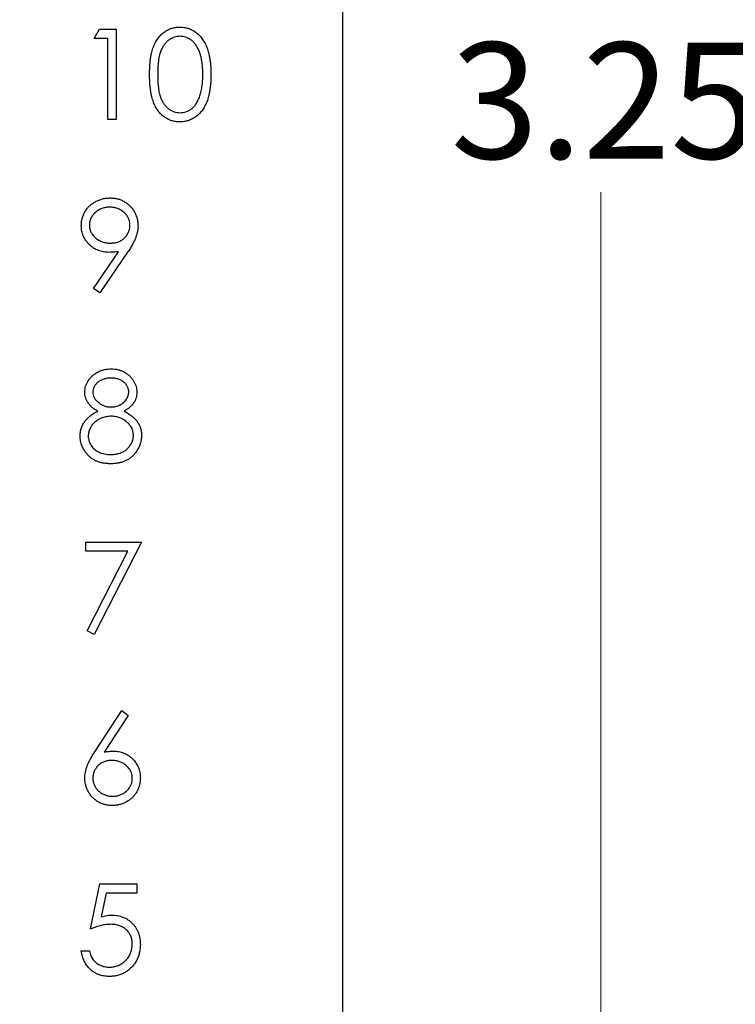
# Paper-space layout 'Sheet1(2)' of a CAD drawing. Units: inches. Extents: x 0.1 to 16.9, y 0.1 to 10.9.
# Drawn here: x 12.8 to 13.6, y 6 to 7 of the extents above; entities that cross this region are included whole.
import ezdxf

# ---------------------------------------------------------------- set-up
doc = ezdxf.new("R2010")
doc.units = ezdxf.units.IN
doc.header["$MEASUREMENT"] = 0
doc.styles.add('SLDTEXTSTYLE0', font='TXT', dxfattribs={"width": 0.75})
doc.dimstyles.new('SLDDIMSTYLE1', dxfattribs={"dimtxt": 0.125, "dimasz": 0.13, "dimexe": 0, "dimexo": 0.0625, "dimgap": 0.03125, "dimtad": 0, "dimtih": 1, "dimtoh": 1, "dimlfac": 0.75, "dimrnd": 1e-09, "dimzin": 12, "dimdsep": 46, "dimtxsty": 'SLDTEXTSTYLE0', "dimsah": 1, "dimcen": 0.09, "dimadec": 0, "dimazin": 3, "dimtfac": 1, "dimtofl": 0, "dimtmove": 0, "dimatfit": 3, "dimfxl": 0, "dimfrac": 2, "dimtolj": 1, "dimtzin": 12, "dimarcsym": 0})

# ---------------------------------------------------------------- blocks, each defined once
blk = doc.blocks.new('_D_17')
at = {"color": 7, "linetype": 'Continuous', "lineweight": 18}
for p, q in [((12.3532, 9.0823), (13.5728, 9.0823)), ((13.4478, 9.0823), (13.4478, 7.0415)), ((13.4478, 4.749), (13.4478, 6.8431)), ((12.3532, 4.749), (13.5728, 4.749))]:
    blk.add_line(p, q, dxfattribs=at)
for points in [[(13.4478, 9.0823), (13.4278, 8.9523), (13.4678, 8.9523)], [(13.4478, 4.749), (13.4678, 4.879), (13.4278, 4.879)]]:
    blk.add_solid(points, dxfattribs=at)
at = {"color": 7, "linetype": 'Continuous', "lineweight": 18, "insert": (13.2861, 7.0042), "char_height": 0.125, "attachment_point": 1, "style": 'SLDTEXTSTYLE0'}
blk.add_mtext('3.25', dxfattribs=at)
blk = doc.blocks.new('_D_19')
at = {"color": 7, "linetype": 'Continuous', "lineweight": 18}
for p, q in [((13.2199, 9.4156), (14.1252, 9.4156)), ((14.0002, 9.4156), (14.0002, 7.0415)), ((14.0002, 4.4156), (14.0002, 6.8431)), ((13.2199, 4.4156), (14.1252, 4.4156))]:
    blk.add_line(p, q, dxfattribs=at)
for points in [[(14.0002, 9.4156), (13.9802, 9.2856), (14.0202, 9.2856)], [(14.0002, 4.4156), (14.0202, 4.5456), (13.9802, 4.5456)]]:
    blk.add_solid(points, dxfattribs=at)
at = {"color": 7, "linetype": 'Continuous', "lineweight": 18, "insert": (13.8386, 7.0042), "char_height": 0.125, "attachment_point": 1, "style": 'SLDTEXTSTYLE0'}
blk.add_mtext('3.75', dxfattribs=at)

psp = doc.layouts.new('Sheet1(2)')

# ---------------------------------------------------------------- linework, layer by layer
at = {"color": 7, "linetype": 'Continuous', "lineweight": 25}
for p, q in [((13.1699, 4.4156), (13.1699, 9.4156)), ((12.9019, 7.0084), (12.9076, 7.0184)), ((12.9076, 7.0184), (12.9256, 7.0184)), ((12.9256, 7.0184), (12.9256, 6.9212)), ((12.9169, 7.0084), (12.9019, 7.0084)), ((12.9169, 6.9212), (12.9169, 7.0084)), ((12.9256, 6.9212), (12.9169, 6.9212)), ((12.9012, 6.7395), (12.9282, 6.779)), ((12.9381, 6.7785), (12.9081, 6.7347)), ((12.9081, 6.7347), (12.9012, 6.7395)), ((12.8932, 6.4664), (12.953, 6.4664)), ((12.8932, 6.4564), (12.8932, 6.4664)), ((12.9382, 6.4564), (12.8932, 6.4564)), ((12.8944, 6.3708), (12.9382, 6.4564)), ((12.953, 6.4664), (12.9019, 6.3667)), ((12.9019, 6.3667), (12.8944, 6.3708)), ((12.9028, 6.2405), (12.9318, 6.2849)), ((12.9385, 6.2796), (12.9129, 6.2403)), ((12.9318, 6.2849), (12.9385, 6.2796)), ((12.8982, 6.0498), (12.9081, 6.0984)), ((12.9081, 6.0984), (12.948, 6.0984)), ((12.948, 6.0984), (12.948, 6.0884)), ((12.915, 6.0884), (12.9097, 6.0629)), ((12.948, 6.0884), (12.915, 6.0884)), ((12.8882, 6.0261), (12.8969, 6.0261))]:
    psp.add_line(p, q, dxfattribs=at)
for points, knots in [([(12.9617, 6.9697), (12.9617, 6.9713), (12.9618, 6.9743), (12.962, 6.9787), (12.9623, 6.9829), (12.9627, 6.9867), (12.9633, 6.9903), (12.964, 6.9936), (12.9648, 6.9967), (12.9658, 6.9995), (12.9669, 7.002), (12.9681, 7.0044), (12.9694, 7.0067), (12.9708, 7.0088), (12.9723, 7.0107), (12.9739, 7.0124), (12.9756, 7.014), (12.9774, 7.0155), (12.9793, 7.0167), (12.9813, 7.0178), (12.9833, 7.0188), (12.9854, 7.0195), (12.9875, 7.0201), (12.9897, 7.0206), (12.992, 7.0208), (12.9935, 7.0209), (12.9942, 7.0209)], [0, 0, 0, 0, 0.068595, 0.133246, 0.194313, 0.251279, 0.304513, 0.354235, 0.400481, 0.443411, 0.484015, 0.523252, 0.561042, 0.5979, 0.633518, 0.668314, 0.702496, 0.736685, 0.770293, 0.803437, 0.835913, 0.86846, 0.900847, 0.933467, 0.966258, 1, 1, 1, 1]), ([(12.9942, 7.0209), (12.995, 7.0209), (12.9965, 7.0208), (12.9988, 7.0206), (13.001, 7.0201), (13.0032, 7.0195), (13.0053, 7.0188), (13.0074, 7.0178), (13.0094, 7.0167), (13.0113, 7.0154), (13.0132, 7.014), (13.0149, 7.0124), (13.0166, 7.0106), (13.0182, 7.0086), (13.0196, 7.0065), (13.021, 7.0042), (13.0222, 7.0017), (13.0234, 6.999), (13.0244, 6.9961), (13.0254, 6.9931), (13.0261, 6.9897), (13.0267, 6.9862), (13.0272, 6.9824), (13.0276, 6.9784), (13.0277, 6.9741), (13.0278, 6.9712), (13.0278, 6.9697)], [0, 0, 0, 0, 0.033788, 0.067194, 0.099862, 0.132567, 0.165151, 0.197913, 0.231319, 0.265083, 0.299255, 0.334399, 0.369943, 0.406284, 0.444064, 0.482998, 0.523354, 0.565537, 0.609613, 0.656391, 0.705885, 0.758325, 0.813832, 0.872795, 0.934722, 1, 1, 1, 1]), ([(12.9945, 7.0109), (12.9935, 7.0108), (12.9913, 7.0107), (12.9881, 7.0099), (12.9851, 7.0085), (12.9827, 7.007), (12.9808, 7.0056), (12.9795, 7.0043), (12.9783, 7.0029), (12.9771, 7.0014), (12.9761, 6.9998), (12.9751, 6.998), (12.9742, 6.9962), (12.9734, 6.9941), (12.9727, 6.9919), (12.9721, 6.9895), (12.9716, 6.9868), (12.9712, 6.9839), (12.9709, 6.9807), (12.9706, 6.9773), (12.9705, 6.9736), (12.9705, 6.9711), (12.9705, 6.9698)], [0, 0, 0, 0, 0.060387, 0.120883, 0.182755, 0.247811, 0.281299, 0.315088, 0.349702, 0.384857, 0.420966, 0.458511, 0.497175, 0.537602, 0.580503, 0.627468, 0.678388, 0.733983, 0.793747, 0.857714, 0.926698, 1, 1, 1, 1]), ([(13.0191, 6.9698), (13.0191, 6.9709), (13.019, 6.9732), (13.0189, 6.9766), (13.0186, 6.9798), (13.0183, 6.9828), (13.0178, 6.9856), (13.0173, 6.9883), (13.0166, 6.9909), (13.0158, 6.9932), (13.015, 6.9955), (13.014, 6.9975), (13.013, 6.9994), (13.0119, 7.0012), (13.0108, 7.0028), (13.0095, 7.0042), (13.0082, 7.0055), (13.0063, 7.007), (13.0039, 7.0085), (13.0009, 7.0099), (12.9977, 7.0107), (12.9956, 7.0108), (12.9945, 7.0109)], [0, 0, 0, 0, 0.065681, 0.128486, 0.188175, 0.245106, 0.299448, 0.350823, 0.399942, 0.446672, 0.491255, 0.533376, 0.573853, 0.612526, 0.649597, 0.685532, 0.720106, 0.753838, 0.818925, 0.880493, 0.940311, 1, 1, 1, 1]), ([(12.9942, 6.9187), (12.9935, 6.9187), (12.992, 6.9187), (12.9897, 6.919), (12.9875, 6.9194), (12.9854, 6.92), (12.9834, 6.9207), (12.9813, 6.9217), (12.9794, 6.9228), (12.9775, 6.924), (12.9757, 6.9254), (12.974, 6.927), (12.9724, 6.9288), (12.9709, 6.9307), (12.9695, 6.9328), (12.9682, 6.935), (12.967, 6.9374), (12.9659, 6.94), (12.9649, 6.9428), (12.964, 6.9459), (12.9633, 6.9492), (12.9628, 6.9528), (12.9623, 6.9567), (12.962, 6.9608), (12.9618, 6.9652), (12.9617, 6.9682), (12.9617, 6.9697)], [0, 0, 0, 0, 0.033787, 0.066622, 0.099285, 0.131361, 0.163585, 0.196104, 0.228902, 0.262158, 0.295991, 0.330218, 0.36506, 0.400951, 0.43762, 0.475708, 0.515381, 0.556414, 0.599765, 0.646424, 0.696431, 0.749782, 0.806573, 0.867436, 0.931887, 1, 1, 1, 1]), ([(12.9705, 6.9698), (12.9705, 6.9685), (12.9705, 6.966), (12.9706, 6.9623), (12.9709, 6.9589), (12.9712, 6.9557), (12.9716, 6.9528), (12.9721, 6.9501), (12.9727, 6.9476), (12.9734, 6.9454), (12.9742, 6.9434), (12.9751, 6.9415), (12.976, 6.9398), (12.9771, 6.9382), (12.9782, 6.9367), (12.9795, 6.9353), (12.9808, 6.934), (12.9826, 6.9325), (12.9851, 6.931), (12.9882, 6.9296), (12.9913, 6.9288), (12.9935, 6.9287), (12.9945, 6.9286)], [0, 0, 0, 0, 0.072951, 0.141584, 0.205926, 0.265301, 0.320597, 0.371817, 0.41879, 0.461699, 0.502134, 0.540804, 0.578181, 0.614297, 0.649678, 0.684299, 0.718359, 0.752081, 0.817652, 0.879722, 0.939966, 1, 1, 1, 1]), ([(13.0278, 6.9697), (13.0278, 6.9682), (13.0277, 6.9653), (13.0276, 6.9611), (13.0272, 6.9571), (13.0267, 6.9533), (13.0261, 6.9498), (13.0254, 6.9465), (13.0245, 6.9434), (13.0235, 6.9406), (13.0223, 6.938), (13.0211, 6.9355), (13.0197, 6.9332), (13.0183, 6.931), (13.0167, 6.9291), (13.015, 6.9273), (13.0132, 6.9256), (13.0114, 6.9242), (13.0094, 6.9229), (13.0074, 6.9217), (13.0053, 6.9208), (13.0032, 6.92), (13.0011, 6.9194), (12.9988, 6.919), (12.9966, 6.9187), (12.995, 6.9187), (12.9942, 6.9187)], [0, 0, 0, 0, 0.065063, 0.126773, 0.185516, 0.240765, 0.29298, 0.34225, 0.388919, 0.432776, 0.474628, 0.514775, 0.553606, 0.591426, 0.628028, 0.663804, 0.698984, 0.733591, 0.767628, 0.801208, 0.834264, 0.866981, 0.89972, 0.932702, 0.966176, 1, 1, 1, 1]), ([(13.0154, 6.9453), (13.0157, 6.9462), (13.0163, 6.948), (13.017, 6.9507), (13.0176, 6.9536), (13.0182, 6.9565), (13.0186, 6.9597), (13.0189, 6.9629), (13.019, 6.9663), (13.0191, 6.9686), (13.0191, 6.9698)], [0, 0, 0, 0, 0.110588, 0.224542, 0.342503, 0.464324, 0.590756, 0.722227, 0.858843, 1, 1, 1, 1]), ([(12.9945, 6.9286), (12.9956, 6.9287), (12.9978, 6.9288), (13.0009, 6.9296), (13.004, 6.9309), (13.0063, 6.9324), (13.0082, 6.9339), (13.0095, 6.9351), (13.0107, 6.9365), (13.0118, 6.938), (13.0128, 6.9397), (13.0138, 6.9414), (13.0146, 6.9433), (13.0151, 6.9446), (13.0154, 6.9453)], [0, 0, 0, 0, 0.112813, 0.225394, 0.339595, 0.459675, 0.521735, 0.583926, 0.648174, 0.713881, 0.781004, 0.851451, 0.924051, 1, 1, 1, 1]), ([(12.8882, 6.8071), (12.8882, 6.8085), (12.8883, 6.8111), (12.8891, 6.815), (12.8903, 6.8187), (12.8921, 6.8222), (12.8943, 6.8254), (12.8969, 6.8283), (12.9, 6.8308), (12.9034, 6.8329), (12.9071, 6.8347), (12.911, 6.836), (12.915, 6.8367), (12.9178, 6.8368), (12.9191, 6.8369)], [0, 0, 0, 0, 0.085249, 0.167327, 0.248175, 0.328829, 0.409908, 0.490584, 0.572993, 0.658265, 0.744222, 0.82906, 0.913938, 1, 1, 1, 1]), ([(12.9191, 6.8369), (12.9205, 6.8368), (12.9231, 6.8367), (12.9271, 6.836), (12.9308, 6.8348), (12.9344, 6.833), (12.9377, 6.8309), (12.9406, 6.8283), (12.9432, 6.8254), (12.9454, 6.822), (12.9471, 6.8185), (12.9484, 6.8148), (12.9491, 6.8109), (12.9492, 6.8083), (12.9493, 6.807)], [0, 0, 0, 0, 0.085532, 0.169003, 0.251943, 0.335682, 0.419409, 0.501265, 0.583703, 0.668, 0.751919, 0.834598, 0.916526, 1, 1, 1, 1]), ([(12.9187, 6.8269), (12.918, 6.8269), (12.9165, 6.8268), (12.9144, 6.8266), (12.9123, 6.8261), (12.9103, 6.8255), (12.9084, 6.8247), (12.9066, 6.8237), (12.9049, 6.8226), (12.9033, 6.8213), (12.9018, 6.8198), (12.9005, 6.8183), (12.8994, 6.8167), (12.8985, 6.815), (12.8978, 6.8133), (12.8973, 6.8114), (12.897, 6.8095), (12.8969, 6.8082), (12.8969, 6.8076)], [0, 0, 0, 0, 0.068712, 0.134812, 0.199538, 0.263335, 0.326747, 0.390328, 0.454126, 0.519203, 0.58351, 0.645497, 0.70529, 0.763488, 0.821856, 0.880004, 0.939108, 1, 1, 1, 1]), ([(12.9405, 6.8076), (12.9405, 6.8082), (12.9405, 6.8095), (12.9402, 6.8114), (12.9397, 6.8133), (12.939, 6.815), (12.9381, 6.8167), (12.937, 6.8183), (12.9357, 6.8198), (12.9342, 6.8213), (12.9326, 6.8226), (12.9308, 6.8237), (12.929, 6.8247), (12.9271, 6.8255), (12.9251, 6.8261), (12.9231, 6.8266), (12.9209, 6.8268), (12.9194, 6.8269), (12.9187, 6.8269)], [0, 0, 0, 0, 0.06076, 0.119735, 0.177757, 0.235999, 0.29407, 0.353733, 0.415973, 0.48014, 0.545076, 0.608735, 0.672178, 0.735453, 0.799112, 0.864284, 0.930837, 1, 1, 1, 1]), ([(12.918, 6.7783), (12.917, 6.7783), (12.9149, 6.7784), (12.912, 6.7788), (12.9092, 6.7794), (12.9065, 6.7803), (12.9039, 6.7815), (12.9014, 6.7829), (12.899, 6.7846), (12.8968, 6.7866), (12.8948, 6.7887), (12.893, 6.791), (12.8915, 6.7934), (12.8903, 6.7959), (12.8894, 6.7985), (12.8887, 6.8013), (12.8883, 6.8041), (12.8882, 6.8061), (12.8882, 6.8071)], [0, 0, 0, 0, 0.066295, 0.130131, 0.192862, 0.25436, 0.31591, 0.377338, 0.440205, 0.504175, 0.568034, 0.630228, 0.690861, 0.751422, 0.811466, 0.87275, 0.935391, 1, 1, 1, 1]), ([(12.8969, 6.8076), (12.8969, 6.8069), (12.897, 6.8056), (12.8973, 6.8037), (12.8978, 6.8019), (12.8985, 6.8001), (12.8995, 6.7985), (12.9006, 6.7969), (12.902, 6.7953), (12.9035, 6.7939), (12.9052, 6.7926), (12.907, 6.7914), (12.9089, 6.7904), (12.9109, 6.7897), (12.9129, 6.789), (12.9151, 6.7886), (12.9173, 6.7883), (12.9188, 6.7883), (12.9196, 6.7883)], [0, 0, 0, 0, 0.0595396, 0.117423, 0.1744404, 0.2317339, 0.289722, 0.3492004, 0.4105155, 0.4750803, 0.5400945, 0.6044441, 0.6686967, 0.7321102, 0.7967393, 0.8629057, 0.9304616, 1, 1, 1, 1]), ([(12.9196, 6.7883), (12.9204, 6.7883), (12.9219, 6.7883), (12.9241, 6.7886), (12.9262, 6.789), (12.9281, 6.7897), (12.93, 6.7904), (12.9317, 6.7914), (12.9333, 6.7926), (12.9348, 6.7939), (12.9361, 6.7953), (12.9373, 6.7969), (12.9383, 6.7985), (12.9391, 6.8002), (12.9398, 6.8019), (12.9402, 6.8037), (12.9405, 6.8056), (12.9405, 6.8069), (12.9405, 6.8076)], [0, 0, 0, 0, 0.072713, 0.141547, 0.208363, 0.272462, 0.33539, 0.397711, 0.459383, 0.522098, 0.584315, 0.644392, 0.703345, 0.761509, 0.82003, 0.878517, 0.938265, 1, 1, 1, 1]), ([(12.9493, 6.807), (12.9492, 6.806), (12.9492, 6.8039), (12.9487, 6.8008), (12.9479, 6.7976), (12.947, 6.7948), (12.9462, 6.7926), (12.9453, 6.7908), (12.9444, 6.789), (12.9434, 6.787), (12.9423, 6.785), (12.941, 6.7829), (12.9396, 6.7807), (12.9386, 6.7792), (12.9381, 6.7785)], [0, 0, 0, 0, 0.09832, 0.199417, 0.305603, 0.416162, 0.474582, 0.537006, 0.603857, 0.67409, 0.749417, 0.828253, 0.912054, 1, 1, 1, 1]), ([(12.9282, 6.779), (12.9265, 6.7788), (12.9231, 6.7784), (12.9197, 6.7783), (12.918, 6.7783)], [0, 0, 0, 0, 0.507858, 1, 1, 1, 1]), ([(12.8919, 6.6279), (12.892, 6.629), (12.8921, 6.6311), (12.8928, 6.6342), (12.894, 6.6372), (12.8956, 6.6402), (12.8977, 6.643), (12.9001, 6.6455), (12.9029, 6.6477), (12.9061, 6.6495), (12.9094, 6.6511), (12.913, 6.6521), (12.9167, 6.6528), (12.9192, 6.6528), (12.9204, 6.6529)], [0, 0, 0, 0, 0.074058, 0.14887, 0.226668, 0.307735, 0.391157, 0.473929, 0.557928, 0.644989, 0.733364, 0.821092, 0.909287, 1, 1, 1, 1]), ([(12.9204, 6.6529), (12.9217, 6.6528), (12.9241, 6.6528), (12.9277, 6.6521), (12.9311, 6.651), (12.9344, 6.6495), (12.9374, 6.6477), (12.9401, 6.6454), (12.9425, 6.6429), (12.9444, 6.6401), (12.946, 6.6372), (12.9472, 6.6341), (12.9479, 6.6309), (12.948, 6.6287), (12.948, 6.6277)], [0, 0, 0, 0, 0.08941, 0.176306, 0.262626, 0.349446, 0.435498, 0.518928, 0.601355, 0.684256, 0.765807, 0.844877, 0.92228, 1, 1, 1, 1]), ([(12.9199, 6.6429), (12.9193, 6.6429), (12.9179, 6.6429), (12.916, 6.6427), (12.9141, 6.6423), (12.9123, 6.6418), (12.9106, 6.6412), (12.909, 6.6404), (12.9075, 6.6395), (12.9061, 6.6385), (12.9049, 6.6373), (12.9037, 6.6361), (12.9028, 6.6349), (12.902, 6.6336), (12.9014, 6.6322), (12.901, 6.6308), (12.9007, 6.6293), (12.9007, 6.6283), (12.9007, 6.6278)], [0, 0, 0, 0, 0.075243, 0.147209, 0.216447, 0.284025, 0.350655, 0.415031, 0.47963, 0.544652, 0.608044, 0.667828, 0.725114, 0.780992, 0.835527, 0.889438, 0.944072, 1, 1, 1, 1]), ([(12.9393, 6.628), (12.9393, 6.6285), (12.9393, 6.6294), (12.939, 6.6307), (12.9386, 6.6321), (12.9381, 6.6334), (12.9374, 6.6346), (12.9365, 6.6359), (12.9355, 6.6371), (12.9343, 6.6383), (12.933, 6.6393), (12.9316, 6.6403), (12.93, 6.6411), (12.9282, 6.6418), (12.9264, 6.6423), (12.9243, 6.6427), (12.9222, 6.6429), (12.9207, 6.6429), (12.9199, 6.6429)], [0, 0, 0, 0, 0.050902, 0.101034, 0.151084, 0.203062, 0.256248, 0.310847, 0.368769, 0.430015, 0.49252, 0.556049, 0.621996, 0.690192, 0.761385, 0.836356, 0.915487, 1, 1, 1, 1]), ([(12.9061, 6.6073), (12.905, 6.6079), (12.9028, 6.6091), (12.8999, 6.6113), (12.8974, 6.6137), (12.8954, 6.6163), (12.8939, 6.619), (12.8928, 6.6219), (12.892, 6.6249), (12.892, 6.6269), (12.8919, 6.6279)], [0, 0, 0, 0, 0.14586, 0.282426, 0.41085, 0.535029, 0.654701, 0.770133, 0.884556, 1, 1, 1, 1]), ([(12.9007, 6.6278), (12.9007, 6.6273), (12.9007, 6.6263), (12.901, 6.6248), (12.9014, 6.6234), (12.9021, 6.622), (12.9029, 6.6206), (12.904, 6.6192), (12.9052, 6.6179), (12.9065, 6.6167), (12.908, 6.6155), (12.9096, 6.6145), (12.9112, 6.6137), (12.9129, 6.613), (12.9147, 6.6124), (12.9165, 6.612), (12.9184, 6.6118), (12.9196, 6.6118), (12.9203, 6.6118)], [0, 0, 0, 0, 0.054564, 0.107826, 0.161924, 0.21751, 0.274498, 0.334815, 0.397555, 0.464755, 0.532901, 0.600097, 0.665354, 0.731084, 0.796883, 0.863292, 0.930831, 1, 1, 1, 1]), ([(12.9203, 6.6118), (12.9211, 6.6118), (12.9228, 6.6118), (12.9252, 6.6123), (12.9275, 6.613), (12.9298, 6.6139), (12.9319, 6.6152), (12.9338, 6.6166), (12.9354, 6.6183), (12.9368, 6.6201), (12.9379, 6.6221), (12.9387, 6.624), (12.9392, 6.626), (12.9393, 6.6273), (12.9393, 6.628)], [0, 0, 0, 0, 0.08969, 0.178494, 0.266838, 0.356558, 0.445334, 0.530806, 0.614076, 0.697707, 0.779142, 0.855354, 0.928557, 1, 1, 1, 1]), ([(12.948, 6.6277), (12.948, 6.6266), (12.9479, 6.6245), (12.9472, 6.6215), (12.9461, 6.6187), (12.9446, 6.616), (12.9427, 6.6136), (12.9402, 6.6113), (12.9374, 6.6092), (12.9353, 6.608), (12.9342, 6.6073)], [0, 0, 0, 0, 0.121904, 0.239413, 0.35541, 0.472091, 0.592859, 0.718703, 0.854892, 1, 1, 1, 1]), ([(12.8869, 6.5807), (12.887, 6.5814), (12.887, 6.5827), (12.8872, 6.5847), (12.8876, 6.5867), (12.888, 6.5885), (12.8887, 6.5904), (12.8895, 6.5922), (12.8904, 6.5939), (12.8915, 6.5956), (12.8927, 6.5972), (12.8941, 6.5988), (12.8957, 6.6003), (12.8974, 6.6018), (12.8993, 6.6033), (12.9014, 6.6047), (12.9037, 6.6061), (12.9053, 6.6069), (12.9061, 6.6073)], [0, 0, 0, 0, 0.058854, 0.116315, 0.172675, 0.22878, 0.28458, 0.340257, 0.39663, 0.453507, 0.512318, 0.572648, 0.636022, 0.702363, 0.771483, 0.844184, 0.92007, 1, 1, 1, 1]), ([(12.9342, 6.6073), (12.935, 6.6069), (12.9366, 6.6061), (12.9388, 6.6048), (12.9408, 6.6034), (12.9427, 6.6021), (12.9444, 6.6006), (12.9459, 6.5991), (12.9473, 6.5976), (12.9485, 6.596), (12.9496, 6.5944), (12.9505, 6.5927), (12.9513, 6.591), (12.9519, 6.5892), (12.9524, 6.5873), (12.9528, 6.5854), (12.953, 6.5835), (12.953, 6.5822), (12.953, 6.5815)], [0, 0, 0, 0, 0.079525, 0.1551, 0.22722, 0.295911, 0.362056, 0.42552, 0.485813, 0.544495, 0.60146, 0.657841, 0.713974, 0.769468, 0.82613, 0.882885, 0.940701, 1, 1, 1, 1]), ([(12.9205, 6.6018), (12.9196, 6.6018), (12.9179, 6.6017), (12.9155, 6.6014), (12.9131, 6.6009), (12.9108, 6.6002), (12.9086, 6.5993), (12.9066, 6.5982), (12.9046, 6.5969), (12.9028, 6.5954), (12.9011, 6.5938), (12.8997, 6.5921), (12.8984, 6.5903), (12.8974, 6.5884), (12.8966, 6.5865), (12.8961, 6.5845), (12.8957, 6.5825), (12.8957, 6.5811), (12.8957, 6.5804)], [0, 0, 0, 0, 0.071269, 0.139812, 0.206497, 0.271535, 0.336082, 0.400528, 0.464984, 0.53005, 0.594423, 0.655583, 0.714849, 0.772115, 0.828999, 0.885122, 0.942079, 1, 1, 1, 1]), ([(12.9443, 6.5813), (12.9443, 6.582), (12.9442, 6.5833), (12.9439, 6.5852), (12.9433, 6.5871), (12.9426, 6.5889), (12.9416, 6.5907), (12.9404, 6.5924), (12.9389, 6.594), (12.9373, 6.5956), (12.9356, 6.597), (12.9337, 6.5983), (12.9317, 6.5994), (12.9296, 6.6003), (12.9275, 6.6009), (12.9252, 6.6014), (12.9229, 6.6017), (12.9213, 6.6018), (12.9205, 6.6018)], [0, 0, 0, 0, 0.057339, 0.113063, 0.169181, 0.225775, 0.283826, 0.343454, 0.405907, 0.471392, 0.538003, 0.603064, 0.667602, 0.732225, 0.797005, 0.863048, 0.930357, 1, 1, 1, 1]), ([(12.9198, 6.5507), (12.9185, 6.5507), (12.916, 6.5508), (12.9123, 6.5512), (12.9088, 6.5519), (12.9056, 6.5529), (12.9027, 6.5543), (12.9, 6.5559), (12.8975, 6.5578), (12.8953, 6.56), (12.8933, 6.5624), (12.8916, 6.5648), (12.8902, 6.5673), (12.889, 6.5699), (12.8881, 6.5725), (12.8874, 6.5752), (12.887, 6.5779), (12.887, 6.5798), (12.8869, 6.5807)], [0, 0, 0, 0, 0.078556, 0.152863, 0.22356, 0.290375, 0.355403, 0.418291, 0.480389, 0.543073, 0.604924, 0.664398, 0.721943, 0.778375, 0.83383, 0.888861, 0.944089, 1, 1, 1, 1]), ([(12.8957, 6.5804), (12.8957, 6.5795), (12.8958, 6.5778), (12.8964, 6.5752), (12.8973, 6.5728), (12.8987, 6.5704), (12.9003, 6.5682), (12.9024, 6.5662), (12.9046, 6.5645), (12.9073, 6.5631), (12.9101, 6.562), (12.9132, 6.5612), (12.9165, 6.5607), (12.9188, 6.5607), (12.9199, 6.5607)], [0, 0, 0, 0, 0.074898, 0.148596, 0.224471, 0.302323, 0.381919, 0.461149, 0.542417, 0.626716, 0.714597, 0.804903, 0.900127, 1, 1, 1, 1]), ([(12.9199, 6.5607), (12.9208, 6.5607), (12.9226, 6.5607), (12.9252, 6.561), (12.9276, 6.5615), (12.9299, 6.5622), (12.9321, 6.563), (12.9341, 6.5641), (12.936, 6.5653), (12.9377, 6.5668), (12.9392, 6.5684), (12.9406, 6.57), (12.9417, 6.5717), (12.9427, 6.5735), (12.9434, 6.5754), (12.9439, 6.5773), (12.9442, 6.5793), (12.9443, 6.5806), (12.9443, 6.5813)], [0, 0, 0, 0, 0.076559, 0.149161, 0.218827, 0.285567, 0.350313, 0.414125, 0.477179, 0.540368, 0.602202, 0.662034, 0.719934, 0.775907, 0.831115, 0.886667, 0.942552, 1, 1, 1, 1]), ([(12.953, 6.5815), (12.953, 6.5806), (12.9529, 6.5787), (12.9526, 6.576), (12.952, 6.5733), (12.9512, 6.5707), (12.9502, 6.5683), (12.9489, 6.5659), (12.9474, 6.5635), (12.9462, 6.5621), (12.9456, 6.5614)], [0, 0, 0, 0, 0.128158, 0.253673, 0.377325, 0.499385, 0.622918, 0.745839, 0.871395, 1, 1, 1, 1]), ([(12.9456, 6.5614), (12.9449, 6.5605), (12.9433, 6.5588), (12.9407, 6.5566), (12.9378, 6.5548), (12.9347, 6.5533), (12.9313, 6.5521), (12.9277, 6.5513), (12.9238, 6.5508), (12.9212, 6.5507), (12.9198, 6.5507)], [0, 0, 0, 0, 0.119283, 0.237093, 0.354796, 0.474576, 0.59746, 0.724926, 0.858883, 1, 1, 1, 1]), ([(12.8919, 6.2123), (12.892, 6.2133), (12.892, 6.2153), (12.8925, 6.2184), (12.8933, 6.2216), (12.8941, 6.2243), (12.895, 6.2265), (12.8957, 6.2283), (12.8966, 6.2301), (12.8976, 6.232), (12.8988, 6.234), (12.9, 6.2361), (12.9014, 6.2383), (12.9023, 6.2398), (12.9028, 6.2405)], [0, 0, 0, 0, 0.097818, 0.199726, 0.305276, 0.415811, 0.474472, 0.537274, 0.603657, 0.674299, 0.749834, 0.828598, 0.912378, 1, 1, 1, 1]), ([(12.9129, 6.2403), (12.9146, 6.2406), (12.9179, 6.2411), (12.9213, 6.2412), (12.9229, 6.2413)], [0, 0, 0, 0, 0.512659, 1, 1, 1, 1]), ([(12.9229, 6.2413), (12.9239, 6.2412), (12.9259, 6.2412), (12.9287, 6.2408), (12.9315, 6.2402), (12.9341, 6.2392), (12.9366, 6.2381), (12.939, 6.2366), (12.9413, 6.2349), (12.9434, 6.233), (12.9454, 6.2309), (12.9471, 6.2286), (12.9485, 6.2262), (12.9497, 6.2237), (12.9506, 6.2211), (12.9513, 6.2183), (12.9517, 6.2154), (12.9517, 6.2135), (12.9518, 6.2125)], [0, 0, 0, 0, 0.0652308, 0.1284049, 0.1900671, 0.2509434, 0.3115458, 0.3728628, 0.4350237, 0.4990717, 0.5630911, 0.6255101, 0.68668, 0.7472825, 0.8085635, 0.8707421, 0.934341, 1, 1, 1, 1]), ([(12.9211, 6.2313), (12.9203, 6.2313), (12.9189, 6.2312), (12.9168, 6.231), (12.9148, 6.2305), (12.9128, 6.2299), (12.9111, 6.2291), (12.9094, 6.2282), (12.9078, 6.227), (12.9063, 6.2257), (12.905, 6.2242), (12.9038, 6.2227), (12.9029, 6.2211), (12.9021, 6.2194), (12.9014, 6.2177), (12.901, 6.2158), (12.9007, 6.2139), (12.9007, 6.2126), (12.9007, 6.2119)], [0, 0, 0, 0, 0.0705993, 0.1379009, 0.2031962, 0.2667897, 0.3291064, 0.3906535, 0.4526531, 0.515748, 0.5779263, 0.63893, 0.6983507, 0.757296, 0.8163938, 0.8762669, 0.9368171, 1, 1, 1, 1]), ([(12.943, 6.2119), (12.943, 6.2126), (12.943, 6.2139), (12.9427, 6.2158), (12.9422, 6.2177), (12.9415, 6.2194), (12.9405, 6.2211), (12.9394, 6.2227), (12.9381, 6.2243), (12.9366, 6.2257), (12.935, 6.227), (12.9332, 6.2282), (12.9314, 6.2291), (12.9295, 6.2299), (12.9275, 6.2305), (12.9255, 6.231), (12.9233, 6.2312), (12.9218, 6.2313), (12.9211, 6.2313)], [0, 0, 0, 0, 0.0611379, 0.1199938, 0.1782253, 0.2362564, 0.2949294, 0.3547157, 0.4167297, 0.4806644, 0.5458318, 0.6097581, 0.6729712, 0.7360169, 0.7998394, 0.8647754, 0.9310876, 1, 1, 1, 1]), ([(12.9214, 6.1827), (12.9201, 6.1827), (12.9175, 6.1828), (12.9137, 6.1836), (12.91, 6.1848), (12.9065, 6.1865), (12.9033, 6.1886), (12.9004, 6.1911), (12.8979, 6.194), (12.8958, 6.1973), (12.8941, 6.2009), (12.8928, 6.2046), (12.8921, 6.2084), (12.892, 6.211), (12.8919, 6.2123)], [0, 0, 0, 0, 0.084335, 0.167052, 0.249566, 0.33274, 0.415915, 0.497828, 0.580373, 0.6646, 0.749467, 0.83251, 0.915639, 1, 1, 1, 1]), ([(12.9518, 6.2125), (12.9517, 6.2111), (12.9516, 6.2084), (12.9509, 6.2045), (12.9497, 6.2008), (12.9479, 6.1973), (12.9458, 6.1941), (12.9432, 6.1913), (12.9402, 6.1887), (12.9368, 6.1866), (12.9332, 6.1849), (12.9294, 6.1836), (12.9254, 6.1828), (12.9227, 6.1827), (12.9214, 6.1827)], [0, 0, 0, 0, 0.085948, 0.169125, 0.250399, 0.33229, 0.413364, 0.494172, 0.576022, 0.660757, 0.745783, 0.830044, 0.914028, 1, 1, 1, 1]), ([(12.9007, 6.2119), (12.9007, 6.2113), (12.9007, 6.21), (12.901, 6.2081), (12.9015, 6.2063), (12.9022, 6.2045), (12.903, 6.2028), (12.9041, 6.2013), (12.9054, 6.1997), (12.9068, 6.1983), (12.9084, 6.197), (12.9101, 6.1958), (12.9119, 6.1948), (12.9137, 6.1941), (12.9156, 6.1934), (12.9176, 6.193), (12.9197, 6.1927), (12.9211, 6.1927), (12.9218, 6.1927)], [0, 0, 0, 0, 0.061842, 0.121262, 0.180746, 0.239231, 0.298308, 0.358183, 0.420359, 0.484792, 0.549938, 0.613718, 0.676681, 0.739154, 0.8022, 0.86674, 0.93205, 1, 1, 1, 1]), ([(12.9218, 6.1927), (12.9226, 6.1927), (12.924, 6.1927), (12.9261, 6.193), (12.9281, 6.1934), (12.93, 6.1941), (12.9318, 6.1948), (12.9336, 6.1958), (12.9353, 6.197), (12.9368, 6.1983), (12.9383, 6.1997), (12.9396, 6.2012), (12.9406, 6.2028), (12.9415, 6.2045), (12.9422, 6.2063), (12.9427, 6.2081), (12.943, 6.21), (12.943, 6.2113), (12.943, 6.2119)], [0, 0, 0, 0, 0.067962, 0.133283, 0.197835, 0.260892, 0.323377, 0.38635, 0.449638, 0.514795, 0.57924, 0.641814, 0.701359, 0.760727, 0.819222, 0.878716, 0.938147, 1, 1, 1, 1]), ([(12.9097, 6.0629), (12.9107, 6.0632), (12.9127, 6.0637), (12.9157, 6.0643), (12.9185, 6.0647), (12.9203, 6.0647), (12.9212, 6.0648)], [0, 0, 0, 0, 0.2750684, 0.5329015, 0.7739735, 1, 1, 1, 1]), ([(12.9212, 6.0648), (12.9223, 6.0647), (12.9244, 6.0647), (12.9275, 6.0642), (12.9305, 6.0635), (12.9333, 6.0626), (12.936, 6.0613), (12.9385, 6.0598), (12.9409, 6.0579), (12.9432, 6.0559), (12.9452, 6.0536), (12.9469, 6.0511), (12.9484, 6.0484), (12.9497, 6.0456), (12.9506, 6.0427), (12.9513, 6.0396), (12.9517, 6.0363), (12.9517, 6.0341), (12.9518, 6.033)], [0, 0, 0, 0, 0.065808, 0.129394, 0.190894, 0.251281, 0.310815, 0.370371, 0.430768, 0.492881, 0.555104, 0.616067, 0.677256, 0.73826, 0.800762, 0.864778, 0.931045, 1, 1, 1, 1]), ([(12.9196, 6.0548), (12.9188, 6.0548), (12.9173, 6.0547), (12.9149, 6.0545), (12.9124, 6.0541), (12.9098, 6.0536), (12.907, 6.0528), (12.9042, 6.052), (12.9012, 6.051), (12.8992, 6.0502), (12.8982, 6.0498)], [0, 0, 0, 0, 0.102203, 0.211023, 0.3251, 0.446502, 0.573788, 0.708901, 0.850358, 1, 1, 1, 1]), ([(12.943, 6.0333), (12.943, 6.0341), (12.943, 6.0356), (12.9427, 6.0379), (12.9422, 6.04), (12.9415, 6.042), (12.9406, 6.0439), (12.9395, 6.0457), (12.9382, 6.0473), (12.9367, 6.0489), (12.935, 6.0503), (12.9332, 6.0515), (12.9313, 6.0525), (12.9292, 6.0534), (12.927, 6.054), (12.9246, 6.0545), (12.9222, 6.0547), (12.9205, 6.0548), (12.9196, 6.0548)], [0, 0, 0, 0, 0.065351, 0.127916, 0.18836, 0.247216, 0.30563, 0.36377, 0.422661, 0.482687, 0.5433, 0.604118, 0.664965, 0.727413, 0.791468, 0.858055, 0.927037, 1, 1, 1, 1]), ([(12.9518, 6.033), (12.9517, 6.0322), (12.9517, 6.0306), (12.9515, 6.0283), (12.9512, 6.026), (12.9507, 6.0237), (12.9501, 6.0215), (12.9493, 6.0194), (12.9484, 6.0173), (12.9473, 6.0153), (12.9462, 6.0133), (12.9449, 6.0115), (12.9436, 6.0098), (12.9421, 6.0082), (12.9406, 6.0067), (12.9389, 6.0053), (12.9372, 6.0041), (12.9353, 6.003), (12.9334, 6.0019), (12.9314, 6.0011), (12.9293, 6.0003), (12.9272, 5.9997), (12.925, 5.9993), (12.9226, 5.999), (12.9203, 5.9987), (12.9187, 5.9987), (12.9179, 5.9987)], [0, 0, 0, 0, 0.044014, 0.087434, 0.130118, 0.172554, 0.214555, 0.256298, 0.298438, 0.340849, 0.382715, 0.423924, 0.464246, 0.504074, 0.543862, 0.583567, 0.623094, 0.663229, 0.703551, 0.743938, 0.784541, 0.82575, 0.867757, 0.910745, 0.954914, 1, 1, 1, 1]), ([(12.9184, 6.0087), (12.9192, 6.0087), (12.9208, 6.0087), (12.9232, 6.0091), (12.9256, 6.0096), (12.9278, 6.0104), (12.9299, 6.0114), (12.932, 6.0126), (12.934, 6.0141), (12.9358, 6.0157), (12.9375, 6.0175), (12.939, 6.0194), (12.9402, 6.0215), (12.9413, 6.0236), (12.9421, 6.0259), (12.9426, 6.0283), (12.943, 6.0308), (12.943, 6.0325), (12.943, 6.0333)], [0, 0, 0, 0, 0.064207, 0.126425, 0.18768, 0.248216, 0.308305, 0.369661, 0.431699, 0.495947, 0.559758, 0.622295, 0.683911, 0.745092, 0.80674, 0.869087, 0.93329, 1, 1, 1, 1]), ([(12.9179, 5.9987), (12.9169, 5.9987), (12.915, 5.9988), (12.9122, 5.9992), (12.9095, 5.9997), (12.9069, 6.0006), (12.9045, 6.0016), (12.9022, 6.003), (12.8999, 6.0045), (12.8979, 6.0063), (12.8959, 6.0083), (12.8942, 6.0104), (12.8927, 6.0127), (12.8914, 6.0151), (12.8902, 6.0177), (12.8894, 6.0204), (12.8886, 6.0232), (12.8883, 6.0251), (12.8882, 6.0261)], [0, 0, 0, 0, 0.065421, 0.128708, 0.190236, 0.250724, 0.310637, 0.370766, 0.431615, 0.493523, 0.555883, 0.617342, 0.678668, 0.740711, 0.802985, 0.866803, 0.932347, 1, 1, 1, 1]), ([(12.8969, 6.0261), (12.8971, 6.0252), (12.8975, 6.0234), (12.8985, 6.0209), (12.8996, 6.0187), (12.9009, 6.0167), (12.9024, 6.015), (12.9042, 6.0134), (12.9062, 6.012), (12.9085, 6.0109), (12.9108, 6.0099), (12.9133, 6.0092), (12.9158, 6.0087), (12.9175, 6.0087), (12.9184, 6.0087)], [0, 0, 0, 0, 0.094687, 0.181994, 0.264377, 0.34218, 0.418618, 0.496509, 0.577369, 0.661511, 0.746733, 0.831258, 0.915206, 1, 1, 1, 1])]:
    psp.add_open_spline(points, degree=3, knots=knots, dxfattribs=at)

# ---------------------------------------------------------------- dimensions: what is measured, and where the dimension line sits
at = {"color": 7, "linetype": 'Continuous', "lineweight": 18}
for base, p1, p2, picture, middle in [((14.0002, 9.4156), (13.1699, 4.4156), (13.1699, 9.4156), '_D_19', (14.0002, 6.9423)), ((13.4478, 4.749), (12.3032, 9.0823), (12.3032, 4.749), '_D_17', (13.4478, 6.9423))]:
    dim = psp.add_linear_dim(base=base, p1=p1, p2=p2, angle=90, dimstyle='SLDDIMSTYLE1', dxfattribs=at)
    dim.commit()
    dim.dimension.update_dxf_attribs({"geometry": picture, "text_midpoint": middle, "dimtype": 160})

doc.saveas('drawing.dxf')
